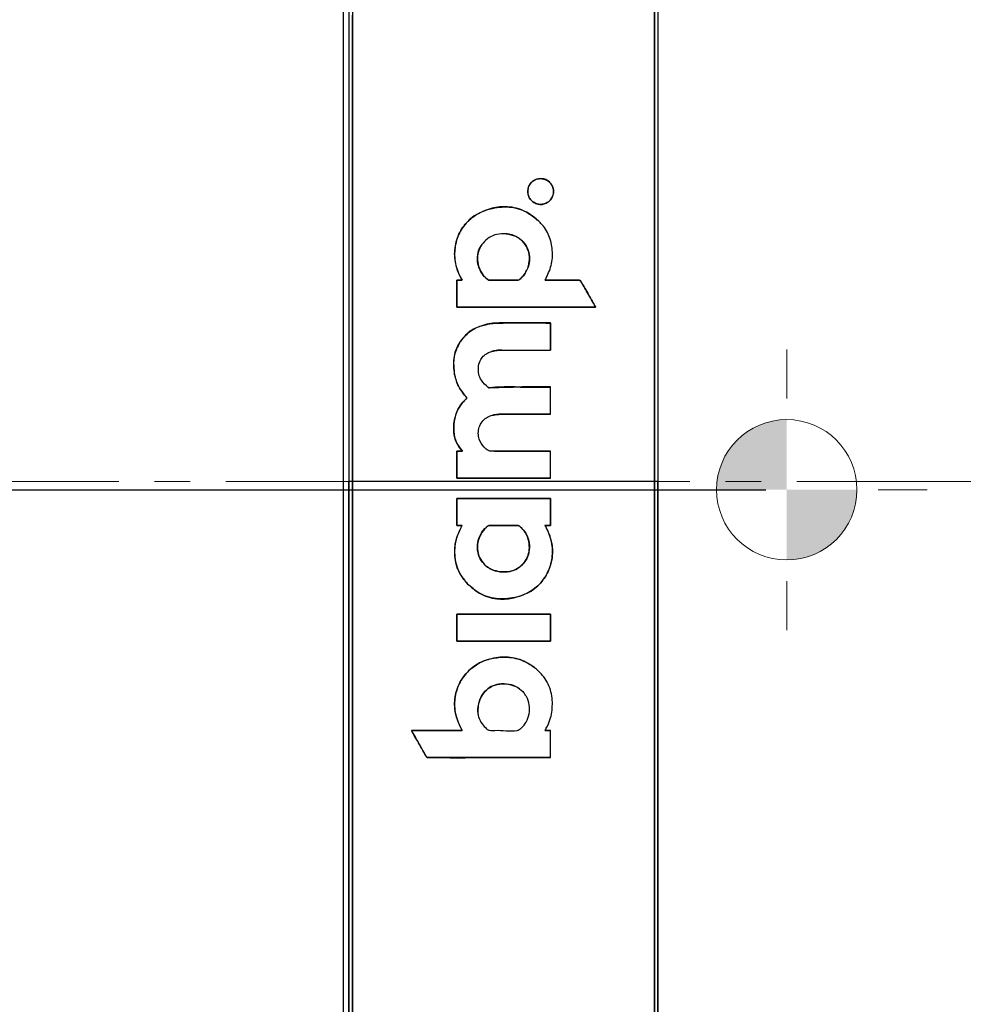
# Model space of a CAD drawing. Units: millimetres. Extents: x 7 to 858, y 4 to 549.
# Drawn here: x 302 to 369, y 382 to 452 of the extents above; entities that cross this region are included whole.
import ezdxf

# ---------------------------------------------------------------- set-up
doc = ezdxf.new("R2010")
doc.units = ezdxf.units.MM
doc.linetypes.add('CENTERX2', pattern=[20.32, 12.7, -2.54, 2.54, -2.54])
doc.layers.add('FORMAT', color=7, linetype='Continuous')
doc.styles.add('SLDTEXTSTYLE0', font='TXT', dxfattribs={"width": 0.75})
doc.dimstyles.new('SLDDIMSTYLE2', dxfattribs={"dimtxt": 5.5, "dimasz": 2.5, "dimexe": 0, "dimexo": 0.0625, "dimgap": 1.375, "dimtad": 0, "dimtih": 1, "dimtoh": 1, "dimdec": 1, "dimlfac": 2, "dimrnd": 1e-09, "dimzin": 12, "dimdsep": 46, "dimtxsty": 'SLDTEXTSTYLE0', "dimsah": 1, "dimcen": 0.09, "dimadec": 0, "dimazin": 3, "dimtfac": 1, "dimtdec": 1, "dimtmove": 0, "dimatfit": 0, "dimfxl": 1, "dimfrac": 2, "dimtolj": 1, "dimtzin": 12, "dimarcsym": 0})

# ---------------------------------------------------------------- blocks, each defined once
blk = doc.blocks.new('_D_2')
at = {"layer": 'FORMAT', "transparency": 16777216}
for p, q in [((259.728, 419.582), (259.728, 423.582)), ((274.83, 419.582), (258.228, 419.582)), ((355.408, 418.979), (258.228, 418.979)), ((259.728, 407.493), (259.728, 418.979)), ((236.802, 408.302), (235.126, 408.302)), ((235.126, 408.302), (235.126, 399.571)), ((251.025, 408.302), (252.701, 408.302)), ((252.701, 408.302), (252.701, 399.571)), ((257.728, 407.493), (259.728, 407.493)), ((235.126, 399.571), (236.802, 399.571)), ((252.701, 399.571), (251.025, 399.571))]:
    blk.add_line(p, q, dxfattribs=at)
for points in [[(259.728, 419.582), (260.228, 422.082), (259.228, 422.082)], [(259.728, 418.979), (259.228, 416.479), (260.228, 416.479)]]:
    blk.add_solid(points, dxfattribs=at)
at = {"layer": 'FORMAT', "transparency": 16777216, "char_height": 5.5, "attachment_point": 1, "style": 'SLDTEXTSTYLE0'}
for s, insert in [('1.2', (238.834, 416.509)), ('0.05', (236.802, 406.661))]:
    blk.add_mtext(s, dxfattribs=dict(at, insert=insert))
blk = doc.blocks.new('CENTER_OF_MASS_1')
at = {"linetype": 'Continuous', "lineweight": 0}
h = blk.add_hatch(color=0, dxfattribs=at)
edge = h.paths.add_edge_path(flags=0)
edge.add_arc((0, 0), 5, 90, 180)
edge.add_line((-5, 0), (0, 0))
edge.add_line((0, 0), (0, 5))
h = blk.add_hatch(color=0, dxfattribs=at)
edge = h.paths.add_edge_path(flags=0)
edge.add_arc((0, 0), 5, 270, 360)
edge.add_line((5, 0), (0, 0))
edge.add_line((0, 0), (0, -5))
at = {"color": 0, "linetype": 'Continuous', "lineweight": 0}
for p, q in [((0, 10), (0, 6.5)), ((-10, 0), (-6.5, 0)), ((10, 0), (6.5, 0)), ((0, -10), (0, -6.5))]:
    blk.add_line(p, q, dxfattribs=at)
blk.add_circle((0, 0), 5, dxfattribs=at)

msp = doc.modelspace()

# ---------------------------------------------------------------- linework, layer by layer
at = {"color": 7, "linetype": 'Continuous', "lineweight": 25}
for p, q in [((325.737, 511.7), (325.737, 419.582)), ((325.987, 511.441), (325.987, 419.582)), ((325.337, 328.09), (325.337, 511.074)), ((325.737, 510.582), (325.737, 328.582)), ((347.737, 328.613), (347.737, 510.551)), ((347.487, 510.314), (347.487, 419.582)), ((339.381, 441.159), (339.381, 441.164)), ((338.465, 440.241), (338.461, 440.241)), ((335.793, 439.012), (335.792, 439.017)), ((339.161, 438.209), (339.164, 438.213)), ((336.928, 437.23), (336.928, 437.225)), ((335.189, 436.462), (335.193, 436.46)), ((333.404, 433.926), (333.404, 431.998)), ((333.408, 433.921), (333.404, 433.926)), ((333.408, 432.003), (333.408, 433.921)), ((333.793, 433.921), (333.786, 433.926)), ((336.74, 433.922), (336.74, 433.926)), ((337.73, 433.923), (337.73, 433.928)), ((339.692, 433.922), (339.699, 433.926)), ((339.716, 433.978), (339.72, 433.976)), ((342.113, 433.919), (342.113, 433.924)), ((342.228, 433.868), (342.232, 433.871)), ((333.408, 432.003), (333.404, 431.998)), ((343.274, 432.031), (343.278, 432.033)), ((335.544, 430.781), (335.543, 430.785)), ((336.436, 430.876), (336.436, 430.88)), ((340.071, 430.876), (340.071, 428.948)), ((340.075, 428.948), (340.075, 430.88)), ((333.663, 429.549), (333.659, 429.552)), ((335.893, 428.854), (335.894, 428.85)), ((336.608, 428.948), (336.59, 428.948)), ((336.608, 428.944), (337.301, 428.948)), ((336.608, 428.948), (336.608, 428.944)), ((336.608, 428.948), (337.301, 428.948)), ((333.259, 427.211), (333.254, 427.211)), ((334.045, 425.652), (334.042, 425.65)), ((335.653, 426.285), (335.655, 426.289)), ((335.746, 426.266), (335.746, 426.271)), ((340.069, 426.316), (340.073, 426.32)), ((340.069, 426.316), (340.069, 424.387)), ((340.073, 424.383), (340.073, 426.32)), ((334.144, 425.538), (334.138, 425.539)), ((335.948, 424.308), (335.949, 424.304)), ((336.588, 424.384), (336.588, 424.38)), ((340.069, 424.387), (340.073, 424.383)), ((333.21, 423.706), (333.206, 423.707)), ((333.408, 421.751), (333.408, 419.826)), ((333.412, 421.747), (333.408, 421.751)), ((333.412, 419.83), (333.412, 421.747)), ((333.825, 421.747), (333.815, 421.751)), ((336.091, 421.751), (336.091, 421.755)), ((340.07, 421.75), (340.075, 421.755)), ((340.07, 421.75), (340.07, 419.83)), ((340.074, 419.825), (340.075, 421.755)), ((325.737, 327.465), (325.737, 419.582)), ((325.983, 419.582), (325.737, 419.582)), ((325.987, 419.582), (325.983, 419.582)), ((325.987, 327.724), (325.987, 419.582)), ((333.412, 419.83), (333.408, 419.826)), ((340.07, 419.83), (340.074, 419.825)), ((347.487, 328.85), (347.487, 419.582)), ((347.487, 419.582), (347.492, 419.582)), ((347.733, 419.582), (347.492, 419.582)), ((333.405, 418.382), (333.405, 416.455)), ((333.41, 418.378), (333.405, 418.382)), ((333.41, 416.46), (333.41, 418.378)), ((340.071, 418.378), (340.075, 418.382)), ((340.071, 418.378), (340.071, 416.463)), ((340.075, 416.458), (340.075, 418.382)), ((333.41, 416.46), (333.405, 416.455)), ((333.785, 416.46), (333.778, 416.455)), ((335.624, 416.423), (335.627, 416.419)), ((335.753, 416.46), (335.753, 416.456)), ((336.742, 416.462), (336.742, 416.457)), ((337.722, 416.46), (337.722, 416.456)), ((337.851, 416.425), (337.849, 416.421)), ((339.686, 416.463), (339.693, 416.458)), ((339.745, 416.355), (339.749, 416.357)), ((340.071, 416.463), (340.075, 416.458)), ((336.518, 413.156), (336.518, 413.16)), ((334.185, 412.294), (334.182, 412.29)), ((337.542, 411.321), (337.543, 411.317)), ((333.403, 410.139), (333.403, 408.218)), ((333.407, 410.135), (333.403, 410.139)), ((333.407, 408.223), (333.407, 410.135)), ((340.071, 410.134), (340.076, 410.139)), ((340.071, 410.134), (340.071, 408.222)), ((340.076, 408.218), (340.076, 410.139)), ((333.407, 408.223), (333.403, 408.218)), ((340.071, 408.222), (340.076, 408.218)), ((336.495, 407.071), (336.494, 407.076)), ((338.932, 406.347), (338.934, 406.35)), ((338.224, 404.488), (338.221, 404.485)), ((334.901, 403.152), (334.906, 403.152)), ((330.189, 401.862), (330.182, 401.867)), ((333.79, 401.862), (333.783, 401.866)), ((339.692, 401.86), (339.699, 401.865)), ((340.068, 401.86), (340.072, 401.865)), ((340.068, 401.86), (340.068, 399.935)), ((340.072, 399.931), (340.072, 401.865)), ((340.068, 399.935), (340.072, 399.931))]:
    msp.add_line(p, q, dxfattribs=at)
at = {"color": 7, "linetype": 'Continuous', "lineweight": 25, "flags": 128}
for points in [[(347.733, 510.547), (347.733, 487.831), (347.733, 442.4), (347.733, 419.582)], [(347.492, 419.582), (347.492, 420.304), (347.492, 423.194), (347.492, 426.083), (347.492, 428.972), (347.492, 431.861), (347.492, 434.751), (347.492, 437.64), (347.492, 440.529), (347.492, 443.418), (347.492, 446.308), (347.492, 449.197), (347.492, 452.086), (347.492, 454.976)], [(325.983, 419.582), (325.983, 420.209), (325.983, 422.717), (325.983, 427.732), (325.983, 430.24), (325.983, 432.747), (325.983, 435.255), (325.983, 437.763), (325.983, 440.27), (325.983, 445.286), (325.983, 447.793), (325.983, 450.301), (325.983, 452.809)], [(325.983, 419.582), (325.983, 418.955), (325.983, 416.447), (325.983, 411.432), (325.983, 408.925), (325.983, 406.417), (325.983, 403.909), (325.983, 401.402), (325.983, 398.894), (325.983, 393.879), (325.983, 391.371), (325.983, 388.863), (325.983, 386.356), (325.983, 383.848), (325.983, 381.34)], [(347.492, 419.582), (347.492, 418.86), (347.492, 415.97), (347.492, 413.081), (347.492, 410.192), (347.492, 407.303), (347.492, 404.413), (347.492, 401.524), (347.492, 398.635), (347.492, 395.746), (347.492, 392.856), (347.492, 389.967), (347.492, 387.078), (347.492, 384.189), (347.492, 381.299)], [(347.733, 328.617), (347.733, 351.333), (347.733, 396.764), (347.733, 419.582)]]:
    msp.add_lwpolyline(points, dxfattribs=at)
at = {"color": 7, "linetype": 'Continuous', "lineweight": 25}
msp.add_arc((337.112, 433.973), 4.283, 313.69174, 313.7728, dxfattribs=at)
for points, knots in [([(339.381, 441.164), (339.277, 441.154), (339.068, 441.133), (338.791, 440.972), (338.583, 440.737), (338.475, 440.478), (338.465, 440.308), (338.461, 440.241)], [0, 0, 0, 0, 0.216602, 0.43333, 0.647818, 0.86232, 1, 1, 1, 1]), ([(338.461, 440.241), (338.471, 440.139), (338.492, 439.935), (338.65, 439.662), (338.882, 439.451), (339.175, 439.328), (339.491, 439.311), (339.792, 439.4), (340.047, 439.584), (340.228, 439.842), (340.313, 440.146), (340.293, 440.462), (340.172, 440.753), (339.96, 440.983), (339.686, 441.136), (339.483, 441.155), (339.381, 441.164)], [0, 0, 0, 0, 0.070521, 0.141003, 0.212808, 0.286014, 0.357741, 0.429251, 0.500579, 0.572345, 0.644067, 0.715301, 0.787958, 0.858697, 0.929438, 1, 1, 1, 1]), ([(339.381, 441.159), (339.485, 441.15), (339.693, 441.13), (339.969, 440.971), (340.175, 440.738), (340.291, 440.449), (340.307, 440.137), (340.22, 439.835), (340.036, 439.579), (339.781, 439.399), (339.48, 439.314), (339.168, 439.334), (338.881, 439.458), (338.649, 439.67), (338.494, 439.942), (338.475, 440.144), (338.465, 440.241)], [0, 0, 0, 0, 0.072484, 0.145045, 0.216174, 0.286864, 0.357607, 0.430257, 0.501508, 0.573265, 0.644998, 0.716352, 0.787805, 0.859501, 0.932716, 1, 1, 1, 1]), ([(338.465, 440.241), (338.475, 440.344), (338.494, 440.549), (338.649, 440.822), (338.879, 441.03), (339.137, 441.143), (339.31, 441.155), (339.381, 441.159)], [0, 0, 0, 0, 0.2127021, 0.425504, 0.6373185, 0.8523134, 1, 1, 1, 1]), ([(333.793, 433.921), (333.677, 434.152), (333.445, 434.613), (333.225, 435.492), (333.276, 436.533), (333.709, 437.603), (334.471, 438.433), (335.223, 438.845), (335.679, 438.979), (335.793, 439.012)], [0, 0, 0, 0, 0.121661, 0.242717, 0.422621, 0.602781, 0.775148, 0.944254, 1, 1, 1, 1]), ([(335.792, 439.017), (335.397, 438.873), (334.617, 438.589), (333.769, 437.703), (333.304, 436.65), (333.208, 435.528), (333.423, 434.596), (333.695, 434.093), (333.786, 433.926)], [0, 0, 0, 0, 0.196181, 0.388527, 0.558928, 0.730601, 0.910581, 1, 1, 1, 1]), ([(339.164, 438.213), (338.877, 438.439), (338.25, 438.931), (337.084, 439.216), (336.236, 439.13), (335.835, 439.028), (335.792, 439.017)], [0, 0, 0, 0, 0.301146, 0.656057, 0.963052, 1, 1, 1, 1]), ([(335.793, 439.012), (336.238, 439.09), (337.119, 439.244), (338.322, 438.879), (338.913, 438.407), (339.161, 438.209)], [0, 0, 0, 0, 0.3726304, 0.7370917, 1, 1, 1, 1]), ([(339.72, 433.976), (339.879, 434.303), (340.198, 434.959), (340.26, 436.057), (340.034, 437.113), (339.579, 437.814), (339.245, 438.135), (339.164, 438.213)], [0, 0, 0, 0, 0.234355, 0.470513, 0.698509, 0.926994, 1, 1, 1, 1]), ([(336.928, 437.225), (336.705, 437.228), (336.284, 437.233), (335.703, 436.987), (335.369, 436.689), (335.221, 436.497), (335.193, 436.46)], [0, 0, 0, 0, 0.334639, 0.632549, 0.930099, 1, 1, 1, 1]), ([(336.928, 437.23), (337.158, 437.19), (337.608, 437.112), (338.131, 436.706), (338.477, 436.189), (338.612, 435.607), (338.556, 434.988), (338.36, 434.514), (338.132, 434.206), (337.978, 434.06), (337.874, 433.962), (337.788, 433.926), (337.747, 433.924), (337.73, 433.923)], [0, 0, 0, 0, 0.153105, 0.300067, 0.42515, 0.560225, 0.686646, 0.831939, 0.894316, 0.939191, 0.973111, 0.988742, 1, 1, 1, 1]), ([(337.73, 433.928), (337.759, 433.93), (337.818, 433.934), (337.968, 434.052), (338.225, 434.301), (338.491, 434.788), (338.616, 435.421), (338.527, 436.065), (338.207, 436.61), (337.76, 437.003), (337.303, 437.18), (337.021, 437.214), (336.928, 437.225)], [0, 0, 0, 0, 0.01916, 0.03853, 0.12331, 0.25939, 0.39855, 0.547221, 0.6802, 0.81072, 0.937361, 1, 1, 1, 1]), ([(336.74, 433.922), (336.667, 433.922), (336.415, 433.921), (336.076, 433.928), (335.793, 433.916), (335.662, 433.93), (335.548, 434.017), (335.315, 434.223), (335.031, 434.646), (334.86, 435.249), (334.888, 435.856), (335.048, 436.262), (335.169, 436.433), (335.189, 436.462)], [0, 0, 0, 0, 0.056257, 0.193619, 0.259293, 0.275719, 0.292395, 0.366589, 0.516454, 0.673314, 0.839729, 0.97249, 1, 1, 1, 1]), ([(335.193, 436.46), (335.108, 436.316), (334.937, 436.027), (334.862, 435.488), (334.937, 434.902), (335.161, 434.439), (335.413, 434.141), (335.56, 434.013), (335.671, 433.93), (335.85, 433.924), (336.201, 433.928), (336.532, 433.927), (336.74, 433.926)], [0, 0, 0, 0, 0.126873, 0.256095, 0.408135, 0.574631, 0.642512, 0.705858, 0.725965, 0.74628, 0.839915, 1, 1, 1, 1]), ([(333.786, 433.926), (333.722, 433.926), (333.627, 433.926), (333.5, 433.926), (333.436, 433.926), (333.404, 433.926)], [0, 0, 0, 0, 0.5, 0.75, 1, 1, 1, 1]), ([(333.408, 433.921), (333.441, 433.921), (333.505, 433.921), (333.601, 433.921), (333.697, 433.921), (333.761, 433.921), (333.793, 433.921)], [0, 0, 0, 0, 0.25, 0.5, 0.75, 1, 1, 1, 1]), ([(336.74, 433.926), (336.827, 433.926), (336.999, 433.926), (337.329, 433.926), (337.573, 433.927), (337.73, 433.928)], [0, 0, 0, 0, 0.261582, 0.523164, 1, 1, 1, 1]), ([(337.73, 433.923), (337.644, 433.923), (337.471, 433.922), (337.141, 433.922), (336.898, 433.922), (336.74, 433.922)], [0, 0, 0, 0, 0.261572, 0.523144, 1, 1, 1, 1]), ([(339.716, 433.978), (339.714, 433.974), (339.709, 433.965), (339.704, 433.951), (339.698, 433.936), (339.694, 433.927), (339.692, 433.922)], [0, 0, 0, 0, 0.242652, 0.484441, 0.74219, 1, 1, 1, 1]), ([(339.692, 433.922), (339.993, 433.922), (340.547, 433.922), (341.354, 433.922), (341.86, 433.92), (342.113, 433.919)], [0, 0, 0, 0, 0.372421, 0.686209, 1, 1, 1, 1]), ([(339.699, 433.926), (339.701, 433.931), (339.705, 433.94), (339.711, 433.957), (339.716, 433.969), (339.72, 433.976)], [0, 0, 0, 0, 0.274528, 0.549046, 1, 1, 1, 1]), ([(342.113, 433.924), (341.813, 433.925), (341.26, 433.926), (340.455, 433.926), (339.951, 433.926), (339.699, 433.926)], [0, 0, 0, 0, 0.37344, 0.686719, 1, 1, 1, 1]), ([(342.232, 433.871), (342.227, 433.876), (342.215, 433.893), (342.185, 433.908), (342.15, 433.921), (342.126, 433.923), (342.113, 433.924)], [0, 0, 0, 0, 0.161235, 0.457922, 0.723852, 1, 1, 1, 1]), ([(342.113, 433.919), (342.131, 433.917), (342.166, 433.913), (342.208, 433.894), (342.223, 433.874), (342.228, 433.868)], [0, 0, 0, 0, 0.410679, 0.836626, 1, 1, 1, 1]), ([(342.228, 433.868), (342.324, 433.702), (342.515, 433.368), (342.864, 432.755), (343.117, 432.31), (343.274, 432.031)], [0, 0, 0, 0, 0.272877, 0.545753, 1, 1, 1, 1]), ([(343.278, 432.033), (343.183, 432.201), (342.994, 432.535), (342.646, 433.148), (342.391, 433.593), (342.232, 433.871)], [0, 0, 0, 0, 0.272873, 0.545746, 1, 1, 1, 1]), ([(333.404, 431.998), (334.26, 431.998), (335.972, 431.998), (339.269, 431.998), (341.708, 431.998), (343.293, 431.998)], [0, 0, 0, 0, 0.259313, 0.518625, 1, 1, 1, 1]), ([(343.286, 432.002), (342.433, 432.002), (340.726, 432.002), (337.434, 432.002), (334.993, 432.002), (333.408, 432.003)], [0, 0, 0, 0, 0.259593, 0.519187, 1, 1, 1, 1]), ([(343.274, 432.031), (343.276, 432.028), (343.279, 432.022), (343.283, 432.012), (343.285, 432.005), (343.286, 432.002)], [0, 0, 0, 0, 0.32618, 0.662939, 1, 1, 1, 1]), ([(343.293, 431.998), (343.292, 432.001), (343.289, 432.007), (343.285, 432.019), (343.281, 432.028), (343.278, 432.033)], [0, 0, 0, 0, 0.266151, 0.532231, 1, 1, 1, 1]), ([(343.286, 432.002), (343.287, 432.001), (343.288, 432.001), (343.291, 431.999), (343.292, 431.998), (343.293, 431.998)], [0, 0, 0, 0, 0.32723, 0.663615, 1, 1, 1, 1]), ([(335.543, 430.785), (335.177, 430.674), (334.627, 430.508), (334.016, 430.023), (333.78, 429.711), (333.659, 429.552)], [0, 0, 0, 0, 0.4923558, 0.7405308, 1, 1, 1, 1]), ([(333.663, 429.549), (333.868, 429.8), (334.275, 430.3), (334.987, 430.645), (335.419, 430.751), (335.544, 430.781)], [0, 0, 0, 0, 0.41821, 0.83206, 1, 1, 1, 1]), ([(336.436, 430.88), (336.337, 430.877), (336.137, 430.872), (335.839, 430.841), (335.642, 430.804), (335.543, 430.785)], [0, 0, 0, 0, 0.331418, 0.664949, 1, 1, 1, 1]), ([(335.544, 430.781), (335.641, 430.799), (335.837, 430.836), (336.136, 430.868), (336.336, 430.873), (336.436, 430.876)], [0, 0, 0, 0, 0.331782, 0.665184, 1, 1, 1, 1]), ([(340.075, 430.88), (339.699, 430.882), (338.904, 430.886), (337.691, 430.887), (336.854, 430.883), (336.436, 430.88)], [0, 0, 0, 0, 0.310891, 0.655439, 1, 1, 1, 1]), ([(336.436, 430.876), (336.813, 430.878), (337.608, 430.883), (338.819, 430.882), (339.654, 430.878), (340.071, 430.876)], [0, 0, 0, 0, 0.311023, 0.655506, 1, 1, 1, 1]), ([(333.659, 429.552), (333.513, 429.28), (333.222, 428.737), (333.161, 427.907), (333.228, 427.408), (333.254, 427.211)], [0, 0, 0, 0, 0.377857, 0.753459, 1, 1, 1, 1]), ([(333.259, 427.211), (333.232, 427.412), (333.155, 427.982), (333.247, 428.816), (333.547, 429.346), (333.663, 429.549)], [0, 0, 0, 0, 0.2503809, 0.7120762, 1, 1, 1, 1]), ([(335.655, 426.289), (335.472, 426.447), (335.17, 426.707), (334.954, 427.226), (334.929, 427.708), (335.032, 428.159), (335.275, 428.521), (335.574, 428.744), (335.796, 428.817), (335.894, 428.85)], [0, 0, 0, 0, 0.221277, 0.364027, 0.506631, 0.662677, 0.783458, 0.904275, 1, 1, 1, 1]), ([(336.59, 428.948), (336.504, 428.945), (336.343, 428.939), (336.109, 428.907), (335.965, 428.872), (335.893, 428.854)], [0, 0, 0, 0, 0.368744, 0.683309, 1, 1, 1, 1]), ([(335.894, 428.85), (335.984, 428.871), (336.146, 428.91), (336.386, 428.937), (336.534, 428.942), (336.608, 428.944)], [0, 0, 0, 0, 0.3850877, 0.6916744, 1, 1, 1, 1]), ([(337.301, 428.948), (338.184, 428.948), (339.109, 428.948), (340.034, 428.948), (340.075, 428.948)], [0, 0, 0, 0, 0.954718, 1, 1, 1, 1]), ([(333.254, 427.211), (333.288, 427.059), (333.355, 426.755), (333.597, 426.212), (333.868, 425.87), (334.042, 425.65)], [0, 0, 0, 0, 0.262984, 0.525917, 1, 1, 1, 1]), ([(334.045, 425.652), (333.94, 425.78), (333.73, 426.034), (333.428, 426.546), (333.323, 426.959), (333.259, 427.211)], [0, 0, 0, 0, 0.280491, 0.56126, 1, 1, 1, 1]), ([(334.042, 425.65), (334.05, 425.64), (334.066, 425.622), (334.098, 425.585), (334.122, 425.557), (334.138, 425.539)], [0, 0, 0, 0, 0.250349, 0.500697, 1, 1, 1, 1]), ([(334.144, 425.538), (334.136, 425.548), (334.12, 425.566), (334.096, 425.595), (334.071, 425.623), (334.054, 425.643), (334.045, 425.652)], [0, 0, 0, 0, 0.243101, 0.486202, 0.743098, 1, 1, 1, 1]), ([(335.653, 426.285), (335.661, 426.281), (335.678, 426.271), (335.71, 426.266), (335.733, 426.266), (335.746, 426.266)], [0, 0, 0, 0, 0.304122, 0.579462, 1, 1, 1, 1]), ([(335.746, 426.271), (335.734, 426.271), (335.714, 426.27), (335.685, 426.275), (335.666, 426.281), (335.657, 426.288), (335.655, 426.289)], [0, 0, 0, 0, 0.38961, 0.637409, 0.937196, 1, 1, 1, 1]), ([(340.073, 426.32), (339.628, 426.321), (338.738, 426.323), (337.571, 426.317), (336.573, 426.329), (336.022, 426.29), (335.746, 426.271)], [0, 0, 0, 0, 0.308654, 0.617307, 0.808509, 1, 1, 1, 1]), ([(335.746, 426.266), (336.191, 426.287), (337.082, 426.328), (338.523, 426.314), (339.519, 426.315), (340.069, 426.316)], [0, 0, 0, 0, 0.309052, 0.618065, 1, 1, 1, 1]), ([(334.138, 425.539), (333.909, 425.295), (333.459, 424.816), (333.252, 424.121), (333.211, 423.756), (333.206, 423.707)], [0, 0, 0, 0, 0.474461, 0.929351, 1, 1, 1, 1]), ([(333.21, 423.706), (333.271, 424.03), (333.39, 424.666), (333.825, 425.246), (334.1, 425.498), (334.144, 425.538)], [0, 0, 0, 0, 0.465624, 0.914225, 1, 1, 1, 1]), ([(336.091, 421.755), (335.942, 421.745), (335.727, 421.731), (335.354, 422.008), (335.059, 422.38), (334.92, 422.917), (334.967, 423.359), (335.125, 423.77), (335.418, 424.083), (335.715, 424.239), (335.895, 424.289), (335.949, 424.304)], [0, 0, 0, 0, 0.116432, 0.168018, 0.372302, 0.49257, 0.612178, 0.72945, 0.8473, 0.953785, 1, 1, 1, 1]), ([(336.588, 424.384), (336.501, 424.381), (336.35, 424.377), (336.136, 424.35), (336.011, 424.322), (335.948, 424.308)], [0, 0, 0, 0, 0.404064, 0.701237, 1, 1, 1, 1]), ([(335.949, 424.304), (336.034, 424.322), (336.182, 424.353), (336.396, 424.375), (336.524, 424.378), (336.588, 424.38)], [0, 0, 0, 0, 0.404925, 0.701805, 1, 1, 1, 1]), ([(340.069, 424.387), (339.703, 424.387), (338.94, 424.388), (337.78, 424.389), (336.985, 424.386), (336.588, 424.384)], [0, 0, 0, 0, 0.315485, 0.657738, 1, 1, 1, 1]), ([(336.588, 424.38), (336.954, 424.381), (337.718, 424.385), (338.88, 424.384), (339.675, 424.383), (340.073, 424.383)], [0, 0, 0, 0, 0.315094, 0.657544, 1, 1, 1, 1]), ([(333.206, 423.707), (333.196, 423.521), (333.171, 423.07), (333.324, 422.356), (333.654, 421.949), (333.815, 421.751)], [0, 0, 0, 0, 0.26397, 0.641622, 1, 1, 1, 1]), ([(333.825, 421.747), (333.665, 421.943), (333.347, 422.33), (333.177, 423.04), (333.2, 423.496), (333.21, 423.706)], [0, 0, 0, 0, 0.355042, 0.701961, 1, 1, 1, 1]), ([(333.815, 421.751), (333.747, 421.751), (333.645, 421.751), (333.51, 421.751), (333.442, 421.751), (333.408, 421.751)], [0, 0, 0, 0, 0.5, 0.75, 1, 1, 1, 1]), ([(333.412, 421.747), (333.447, 421.747), (333.515, 421.747), (333.619, 421.747), (333.722, 421.747), (333.791, 421.747), (333.825, 421.747)], [0, 0, 0, 0, 0.25, 0.5, 0.75, 1, 1, 1, 1]), ([(340.075, 421.755), (339.673, 421.755), (338.871, 421.755), (337.543, 421.755), (336.616, 421.755), (336.091, 421.755)], [0, 0, 0, 0, 0.302336, 0.604671, 1, 1, 1, 1]), ([(336.091, 421.751), (336.493, 421.751), (337.296, 421.751), (338.623, 421.751), (339.547, 421.75), (340.07, 421.75)], [0, 0, 0, 0, 0.302667, 0.605333, 1, 1, 1, 1]), ([(347.487, 419.582), (343.842, 419.582), (336.694, 419.582), (329.509, 419.582), (325.987, 419.582)], [0, 0, 0, 0, 0.509858, 1, 1, 1, 1]), ([(333.408, 419.826), (333.988, 419.826), (335.148, 419.826), (337.371, 419.825), (339.012, 419.825), (340.074, 419.825)], [0, 0, 0, 0, 0.260841, 0.521682, 1, 1, 1, 1]), ([(340.07, 419.83), (339.491, 419.83), (338.333, 419.83), (336.114, 419.83), (334.473, 419.83), (333.412, 419.83)], [0, 0, 0, 0, 0.2611823, 0.5223646, 1, 1, 1, 1]), ([(340.075, 418.382), (339.496, 418.382), (338.337, 418.382), (336.114, 418.382), (334.47, 418.382), (333.405, 418.382)], [0, 0, 0, 0, 0.260846, 0.521691, 1, 1, 1, 1]), ([(333.41, 418.378), (333.99, 418.378), (335.151, 418.378), (337.372, 418.378), (339.011, 418.378), (340.071, 418.378)], [0, 0, 0, 0, 0.261187, 0.522374, 1, 1, 1, 1]), ([(333.778, 416.455), (333.635, 416.172), (333.304, 415.515), (333.202, 414.344), (333.465, 413.153), (333.958, 412.559), (334.182, 412.29)], [0, 0, 0, 0, 0.210932, 0.488894, 0.768642, 1, 1, 1, 1]), ([(334.185, 412.294), (333.949, 412.581), (333.481, 413.148), (333.235, 414.226), (333.26, 415.158), (333.521, 415.887), (333.697, 416.269), (333.785, 416.46)], [0, 0, 0, 0, 0.245539, 0.485715, 0.719218, 0.85904, 1, 1, 1, 1]), ([(333.405, 416.455), (333.468, 416.455), (333.561, 416.455), (333.685, 416.455), (333.747, 416.455), (333.778, 416.455)], [0, 0, 0, 0, 0.4999999, 0.7499999, 1, 1, 1, 1]), ([(333.785, 416.46), (333.754, 416.46), (333.691, 416.46), (333.597, 416.46), (333.504, 416.46), (333.441, 416.46), (333.41, 416.46)], [0, 0, 0, 0, 0.25, 0.5, 0.75, 1, 1, 1, 1]), ([(336.518, 413.156), (336.306, 413.195), (335.906, 413.269), (335.404, 413.614), (335.041, 414.086), (334.865, 414.654), (334.884, 415.264), (335.086, 415.857), (335.385, 416.241), (335.592, 416.399), (335.624, 416.423)], [0, 0, 0, 0, 0.146446, 0.277498, 0.408377, 0.548801, 0.675425, 0.821151, 0.972248, 1, 1, 1, 1]), ([(335.627, 416.419), (335.467, 416.272), (335.165, 415.995), (334.922, 415.407), (334.849, 414.779), (335.007, 414.16), (335.364, 413.656), (335.843, 413.312), (336.26, 413.192), (336.483, 413.165), (336.518, 413.16)], [0, 0, 0, 0, 0.148023, 0.278787, 0.427149, 0.576811, 0.706075, 0.845181, 0.975264, 1, 1, 1, 1]), ([(335.624, 416.423), (335.634, 416.429), (335.654, 416.441), (335.698, 416.456), (335.731, 416.458), (335.753, 416.46)], [0, 0, 0, 0, 0.2586569, 0.5165472, 1, 1, 1, 1]), ([(335.753, 416.456), (335.741, 416.455), (335.718, 416.454), (335.674, 416.445), (335.645, 416.43), (335.627, 416.419)], [0, 0, 0, 0, 0.263043, 0.526078, 1, 1, 1, 1]), ([(335.753, 416.46), (335.838, 416.461), (336.008, 416.462), (336.338, 416.462), (336.583, 416.462), (336.742, 416.462)], [0, 0, 0, 0, 0.257511, 0.515022, 1, 1, 1, 1]), ([(336.742, 416.457), (336.658, 416.457), (336.488, 416.457), (336.158, 416.458), (335.913, 416.457), (335.753, 416.456)], [0, 0, 0, 0, 0.257522, 0.515045, 1, 1, 1, 1]), ([(337.851, 416.425), (337.993, 416.297), (338.276, 416.042), (338.525, 415.493), (338.618, 414.871), (338.498, 414.228), (338.152, 413.706), (337.681, 413.329), (337.113, 413.13), (336.713, 413.148), (336.518, 413.156)], [0, 0, 0, 0, 0.118258, 0.23611, 0.367505, 0.506313, 0.633239, 0.750767, 0.878374, 1, 1, 1, 1]), ([(336.518, 413.16), (336.747, 413.153), (337.171, 413.139), (337.753, 413.378), (338.211, 413.775), (338.511, 414.296), (338.606, 414.896), (338.522, 415.506), (338.264, 416.057), (337.973, 416.312), (337.849, 416.421)], [0, 0, 0, 0, 0.142273, 0.26361, 0.384845, 0.516569, 0.63103, 0.758685, 0.897343, 1, 1, 1, 1]), ([(336.742, 416.462), (336.828, 416.462), (337, 416.462), (337.327, 416.462), (337.567, 416.461), (337.722, 416.46)], [0, 0, 0, 0, 0.263099, 0.526198, 1, 1, 1, 1]), ([(337.722, 416.456), (337.636, 416.456), (337.464, 416.457), (337.138, 416.458), (336.897, 416.457), (336.742, 416.457)], [0, 0, 0, 0, 0.263112, 0.526223, 1, 1, 1, 1]), ([(339.745, 416.355), (339.913, 415.982), (340.248, 415.239), (340.237, 414.011), (339.844, 412.901), (339.115, 412.028), (338.295, 411.527), (337.743, 411.376), (337.542, 411.321)], [0, 0, 0, 0, 0.189582, 0.378204, 0.558006, 0.731767, 0.902051, 1, 1, 1, 1]), ([(337.543, 411.317), (337.942, 411.445), (338.734, 411.7), (339.624, 412.554), (340.14, 413.597), (340.28, 414.721), (340.1, 415.668), (339.839, 416.181), (339.749, 416.357)], [0, 0, 0, 0, 0.194653, 0.386779, 0.559094, 0.730805, 0.907988, 1, 1, 1, 1]), ([(337.722, 416.46), (337.738, 416.459), (337.768, 416.457), (337.813, 416.447), (337.838, 416.432), (337.851, 416.425)], [0, 0, 0, 0, 0.356312, 0.671253, 1, 1, 1, 1]), ([(337.849, 416.421), (337.829, 416.431), (337.8, 416.447), (337.756, 416.454), (337.733, 416.455), (337.722, 416.456)], [0, 0, 0, 0, 0.487171, 0.741707, 1, 1, 1, 1]), ([(340.071, 416.463), (340.039, 416.463), (339.974, 416.463), (339.878, 416.463), (339.782, 416.463), (339.718, 416.463), (339.686, 416.463)], [0, 0, 0, 0, 0.25, 0.5, 0.75, 1, 1, 1, 1]), ([(339.686, 416.463), (339.69, 416.454), (339.7, 416.437), (339.714, 416.412), (339.729, 416.384), (339.74, 416.365), (339.745, 416.355)], [0, 0, 0, 0, 0.235708, 0.471416, 0.707124, 1, 1, 1, 1]), ([(339.749, 416.357), (339.744, 416.365), (339.735, 416.382), (339.716, 416.416), (339.702, 416.442), (339.693, 416.458)], [0, 0, 0, 0, 0.250893, 0.501783, 1, 1, 1, 1]), ([(339.693, 416.458), (339.725, 416.458), (339.789, 416.458), (339.916, 416.458), (340.011, 416.458), (340.075, 416.458)], [0, 0, 0, 0, 0.2500001, 0.5000003, 1, 1, 1, 1]), ([(334.182, 412.29), (334.452, 412.053), (335.047, 411.528), (336.189, 411.175), (337.06, 411.215), (337.481, 411.304), (337.543, 411.317)], [0, 0, 0, 0, 0.2927317, 0.6461214, 0.9476143, 1, 1, 1, 1]), ([(337.542, 411.321), (337.097, 411.261), (336.218, 411.142), (335.017, 411.557), (334.438, 412.07), (334.185, 412.294)], [0, 0, 0, 0, 0.366206, 0.723735, 1, 1, 1, 1]), ([(340.076, 410.139), (339.496, 410.139), (338.336, 410.139), (336.112, 410.139), (334.467, 410.139), (333.403, 410.139)], [0, 0, 0, 0, 0.261011, 0.522022, 1, 1, 1, 1]), ([(333.407, 410.135), (333.988, 410.135), (335.15, 410.135), (337.372, 410.134), (339.012, 410.134), (340.071, 410.134)], [0, 0, 0, 0, 0.261352, 0.522704, 1, 1, 1, 1]), ([(333.403, 408.218), (333.984, 408.218), (335.146, 408.218), (337.371, 408.218), (339.013, 408.218), (340.076, 408.218)], [0, 0, 0, 0, 0.261042, 0.522085, 1, 1, 1, 1]), ([(340.071, 408.222), (339.491, 408.222), (338.331, 408.222), (336.11, 408.222), (334.468, 408.223), (333.407, 408.223)], [0, 0, 0, 0, 0.261384, 0.522767, 1, 1, 1, 1]), ([(336.494, 407.076), (336.082, 407.012), (335.268, 406.886), (334.241, 406.18), (333.53, 405.234), (333.224, 404.134), (333.256, 402.959), (333.6, 402.247), (333.783, 401.866)], [0, 0, 0, 0, 0.175425, 0.347031, 0.513946, 0.667899, 0.822977, 1, 1, 1, 1]), ([(333.79, 401.862), (333.669, 402.107), (333.427, 402.594), (333.217, 403.501), (333.292, 404.545), (333.745, 405.59), (334.529, 406.404), (335.475, 406.937), (336.173, 407.029), (336.495, 407.071)], [0, 0, 0, 0, 0.115428, 0.230158, 0.390048, 0.550297, 0.702488, 0.863017, 1, 1, 1, 1]), ([(338.934, 406.35), (338.608, 406.56), (337.956, 406.978), (337.073, 407.099), (336.593, 407.08), (336.494, 407.076)], [0, 0, 0, 0, 0.444408, 0.885577, 1, 1, 1, 1]), ([(336.495, 407.071), (336.715, 407.075), (337.332, 407.085), (338.195, 406.855), (338.727, 406.488), (338.932, 406.347)], [0, 0, 0, 0, 0.2552169, 0.7134888, 1, 1, 1, 1]), ([(339.699, 401.865), (339.807, 402.068), (340.091, 402.6), (340.266, 403.599), (340.147, 404.766), (339.638, 405.731), (339.139, 406.17), (338.934, 406.35)], [0, 0, 0, 0, 0.138342, 0.363101, 0.599479, 0.835915, 1, 1, 1, 1]), ([(334.901, 403.152), (334.921, 403.426), (334.955, 403.908), (335.277, 404.532), (335.727, 404.948), (336.34, 405.182), (336.992, 405.205), (337.632, 405.018), (338.012, 404.732), (338.184, 404.534), (338.224, 404.488)], [0, 0, 0, 0, 0.170957, 0.300683, 0.431049, 0.547976, 0.707209, 0.834373, 0.961653, 1, 1, 1, 1]), ([(338.221, 404.485), (338.071, 404.639), (337.769, 404.95), (337.117, 405.185), (336.46, 405.191), (335.854, 405.012), (335.399, 404.663), (335.082, 404.178), (334.925, 403.658), (334.911, 403.305), (334.906, 403.152)], [0, 0, 0, 0, 0.134631, 0.269896, 0.424776, 0.543821, 0.663108, 0.778407, 0.903708, 1, 1, 1, 1]), ([(334.906, 403.152), (334.919, 403.047), (334.956, 402.754), (335.182, 402.344), (335.447, 402.06), (335.626, 401.899), (335.831, 401.84), (336.264, 401.891), (336.917, 401.83), (337.502, 401.808), (337.88, 401.912), (338.105, 402.115), (338.384, 402.471), (338.595, 403.039), (338.612, 403.679), (338.449, 404.178), (338.273, 404.415), (338.221, 404.485)], [0, 0, 0, 0, 0.0479018, 0.1333719, 0.2055836, 0.2256327, 0.2407615, 0.3010893, 0.4210037, 0.5402775, 0.5643526, 0.5970592, 0.6749892, 0.7688687, 0.8660213, 0.9606611, 1, 1, 1, 1]), ([(333.783, 401.866), (333.468, 401.867), (332.839, 401.867), (331.638, 401.867), (330.753, 401.867), (330.182, 401.867)], [0, 0, 0, 0, 0.262282, 0.524565, 1, 1, 1, 1]), ([(330.182, 401.867), (330.331, 401.6), (330.595, 401.129), (330.906, 400.584), (331.096, 400.245), (331.186, 400.088), (331.238, 399.991), (331.28, 399.95), (331.369, 399.918), (331.69, 399.949), (332.936, 399.899), (335.801, 399.952), (338.413, 399.939), (340.072, 399.931)], [0, 0, 0, 0, 0.08324, 0.146604, 0.170701, 0.189015, 0.195975, 0.200327, 0.204698, 0.221265, 0.286309, 0.54649, 1, 1, 1, 1]), ([(340.068, 399.935), (338.373, 399.941), (335.881, 399.95), (333.088, 399.916), (331.878, 399.952), (331.448, 399.918), (331.301, 399.944), (331.254, 399.977), (331.18, 400.1), (330.921, 400.577), (330.565, 401.184), (330.276, 401.706), (330.189, 401.862)], [0, 0, 0, 0, 0.4633547, 0.6814339, 0.7627117, 0.7936486, 0.7987356, 0.8028785, 0.8088989, 0.8373708, 0.9512586, 1, 1, 1, 1]), ([(330.189, 401.862), (330.504, 401.862), (331.134, 401.862), (332.334, 401.862), (333.219, 401.862), (333.79, 401.862)], [0, 0, 0, 0, 0.262272, 0.524544, 1, 1, 1, 1]), ([(339.692, 401.86), (339.724, 401.86), (339.786, 401.86), (339.88, 401.86), (339.974, 401.86), (340.037, 401.86), (340.068, 401.86)], [0, 0, 0, 0, 0.2499999, 0.4999999, 0.7499999, 1, 1, 1, 1]), ([(340.072, 401.865), (340.041, 401.865), (339.979, 401.865), (339.854, 401.865), (339.761, 401.865), (339.699, 401.865)], [0, 0, 0, 0, 0.25, 0.5, 1, 1, 1, 1])]:
    msp.add_open_spline(points, degree=3, knots=knots, dxfattribs=at)
at = {"layer": 'FORMAT', "linetype": 'CENTERX2', "lineweight": 18}
msp.add_line((276.33, 419.582), (417.904, 419.582), dxfattribs=at)

# ---------------------------------------------------------------- block references
at = {"color": 7, "linetype": 'Continuous', "lineweight": 0}
msp.add_blockref('CENTER_OF_MASS_1', (356.9, 419), dxfattribs=at)

# ---------------------------------------------------------------- dimensions: what is measured, and where the dimension line sits
at = {"layer": 'FORMAT'}
dim = msp.add_linear_dim(base=(259.728, 418.979), p1=(276.33, 419.582), p2=(356.908, 418.979), angle=90, dimstyle='SLDDIMSTYLE2', dxfattribs=at)
dim.commit()
dim.dimension.update_dxf_attribs({"geometry": '_D_2', "text_midpoint": (259.728, 407.493), "dimtype": 160})

doc.saveas('drawing.dxf')
